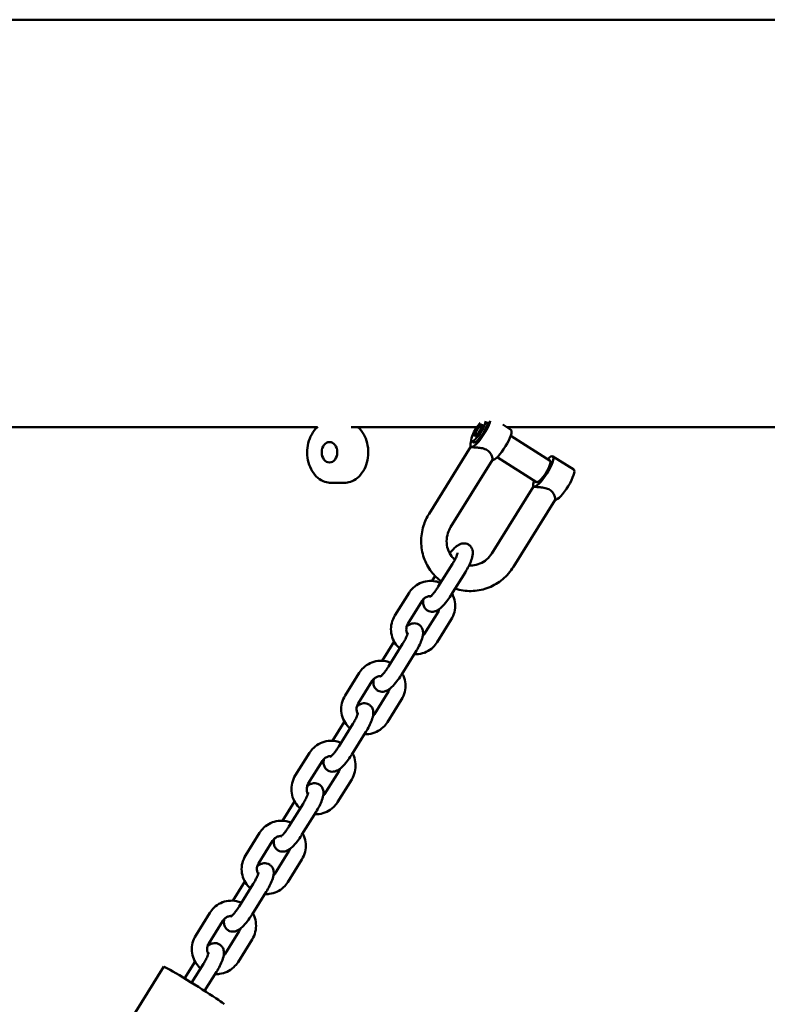
# Model space of a CAD drawing. Units: millimetres. Extents: x -4171 to 4451, y -3933 to 4149.
# Drawn here: x 1762 to 2055, y 3704 to 4090 of the extents above; entities that cross this region are included whole.
import ezdxf

# ---------------------------------------------------------------- set-up
doc = ezdxf.new("R2010")
doc.units = ezdxf.units.MM
doc.layers.add('Видимый контур (ГОСТ)', color=7, linetype='Continuous', lineweight=50)

msp = doc.modelspace()

# ---------------------------------------------------------------- linework, layer by layer
at = {"layer": 'Видимый контур (ГОСТ)'}
for p, q in [((966.72, 4090.34), (2720.2, 4090.34)), ((1662.18, 3930.34), (1878.8, 3930.34)), ((1892, 3930.34), (1941.43, 3930.34)), ((1940.49, 3926.63), (1940.71, 3928.1)), ((1940.71, 3928.1), (1942.23, 3930.55)), ((1940.71, 3928.1), (1941.65, 3927.51)), ((1943.31, 3930.06), (1941.79, 3927.61)), ((1942.23, 3930.55), (1943.54, 3931.53)), ((1942.23, 3930.55), (1943.23, 3929.92)), ((1943.54, 3931.53), (1943.31, 3930.06)), ((1951.55, 3931.33), (1954.79, 3929.28)), ((1953.11, 3930.34), (2108.62, 3930.34)), ((1940.16, 3924.34), (1939.34, 3924.86)), ((1941.79, 3927.61), (1940.49, 3926.63)), ((1954.69, 3926.97), (1970.14, 3917.19)), ((1922.62, 3896.36), (1939.02, 3922.7)), ((1939.09, 3922.65), (1939.09, 3922.64)), ((1931.11, 3891.08), (1947.54, 3917.46)), ((1949.34, 3918.52), (1964.8, 3908.74)), ((1971.21, 3918.88), (1979.43, 3913.68)), ((1884.19, 3908.48), (1889.33, 3908.48)), ((1963.66, 3907.11), (1947.25, 3880.77)), ((1963.73, 3907.05), (1963.73, 3907.05)), ((1972.17, 3901.87), (1955.74, 3875.48)), ((1926.25, 3867.72), (1931.8, 3876.63)), ((1924.98, 3871.91), (1923.79, 3869.99)), ((1931.35, 3864.55), (1936.89, 3873.46)), ((1914.77, 3865.27), (1909.22, 3856.36)), ((1919.86, 3862.1), (1914.32, 3853.19)), ((1920.72, 3849.08), (1926.27, 3857.99)), ((1925.81, 3845.91), (1931.36, 3854.82)), ((1908.93, 3846.14), (1904.24, 3838.6)), ((1906.7, 3836.33), (1912.25, 3845.24)), ((1911.8, 3833.16), (1917.35, 3842.06)), ((1895.22, 3833.87), (1889.67, 3824.96)), ((1900.31, 3830.7), (1894.77, 3821.79)), ((1901.17, 3817.69), (1906.72, 3826.6)), ((1906.26, 3814.52), (1911.81, 3823.43)), ((1889.38, 3814.75), (1884.69, 3807.2)), ((1887.16, 3804.93), (1892.7, 3813.84)), ((1892.25, 3801.76), (1897.8, 3810.67)), ((1875.67, 3802.48), (1870.12, 3793.57)), ((1880.77, 3799.31), (1875.22, 3790.4)), ((1881.62, 3786.29), (1887.17, 3795.2)), ((1886.72, 3783.12), (1892.26, 3792.03)), ((1869.83, 3783.35), (1865.14, 3775.81)), ((1867.61, 3773.54), (1873.15, 3782.45)), ((1872.7, 3770.37), (1878.25, 3779.28)), ((1856.12, 3771.09), (1850.58, 3762.18)), ((1861.22, 3767.91), (1855.67, 3759.01)), ((1862.07, 3754.9), (1867.62, 3763.81)), ((1867.17, 3751.73), (1872.71, 3760.64)), ((1850.29, 3751.96), (1845.59, 3744.42)), ((1848.06, 3742.15), (1853.61, 3751.05)), ((1853.15, 3738.97), (1858.7, 3747.88)), ((1836.57, 3739.69), (1831.03, 3730.78)), ((1841.67, 3736.52), (1836.12, 3727.61)), ((1842.52, 3723.51), (1848.07, 3732.41)), ((1847.62, 3720.33), (1853.17, 3729.24)), ((1830.74, 3720.56), (1826.61, 3713.93)), ((1829.42, 3712.21), (1834.06, 3719.66)), ((1818.46, 3718.53), (1782.53, 3660.84)), ((1834.5, 3709.02), (1839.15, 3716.49))]:
    msp.add_line(p, q, dxfattribs=at)
for centre, major_axis, ratio, start_param, end_param in [((1942.83, 3928.56), (-3.74, -5.91), 0.235273, 5.493616, 8.79783), ((1942.01, 3929.08), (-2.67, -4.22), 0.235273, 4.092742, 9.038226), ((1942.83, 3928.56), (2.67, 4.22), 0.235273, 3.141593, 6.02122), ((1951.04, 3923.36), (3.74, 5.91), 0.235273, 3.258142, 6.283185), ((1967.47, 3912.97), (3.74, 5.91), 0.235273, 2.366399, 7.058379), ((1967.47, 3912.97), (2.67, 4.22), 0.235273, 3.141593, 6.283185), ((1975.68, 3907.77), (3.74, 5.91), 0.235273, 3.258142, 6.283185), ((1830.34, 3711.13), (11.88, -7.4), 0.030303, 0, 3.141593)]:
    msp.add_ellipse(centre, major_axis=major_axis, ratio=ratio, start_param=start_param, end_param=end_param, dxfattribs=at)
msp.add_ellipse((1883.54, 3920.48), major_axis=(0, 4), ratio=0.766044, dxfattribs=at)
for points, knots in [([(1878.94, 3930.46), (1878.85, 3930.38), (1878.76, 3930.3), (1877.85, 3929.47), (1877.13, 3928.56), (1875.96, 3926.48), (1875.5, 3925.32), (1874.89, 3922.87), (1874.75, 3921.57), (1874.78, 3919), (1874.96, 3917.71), (1875.63, 3915.28), (1876.12, 3914.12), (1877.37, 3912.08), (1878.13, 3911.18), (1879.83, 3909.75), (1880.77, 3909.21), (1882.55, 3908.61), (1883.37, 3908.48), (1884.19, 3908.48)], [5.293045, 5.293045, 5.293045, 5.293045, 5.32846, 5.32846, 5.648529, 5.648529, 5.975034, 5.975034, 6.303437, 6.303437, 6.632104, 6.632104, 6.960428, 6.960428, 7.286516, 7.286516, 7.605317, 7.605317, 7.857904, 7.857904, 7.857904, 7.857904]), ([(1894.71, 3930.34), (1894.76, 3930.3), (1894.8, 3930.26), (1895.67, 3929.47), (1896.38, 3928.56), (1897.56, 3926.48), (1898.02, 3925.32), (1898.62, 3922.87), (1898.77, 3921.57), (1898.74, 3919), (1898.56, 3917.71), (1897.89, 3915.28), (1897.4, 3914.12), (1896.15, 3912.08), (1895.39, 3911.18), (1893.69, 3909.75), (1892.75, 3909.21), (1890.97, 3908.61), (1890.15, 3908.48), (1889.33, 3908.48)], [2.161587, 2.161587, 2.161587, 2.161587, 2.179022, 2.179022, 2.499091, 2.499091, 2.825596, 2.825596, 3.153999, 3.153999, 3.482666, 3.482666, 3.81099, 3.81099, 4.137078, 4.137078, 4.455879, 4.455879, 4.708466, 4.708466, 4.708466, 4.708466]), ([(1939.13, 3922.62), (1939.27, 3922.56), (1939.59, 3922.5), (1940.46, 3922.41), (1941.03, 3922.37), (1942.19, 3922.27), (1942.87, 3922.19), (1944.22, 3921.89), (1944.88, 3921.65), (1945.43, 3921.31), (1945.97, 3920.96), (1946.42, 3920.5), (1947.07, 3919.54), (1947.28, 3919.04), (1947.54, 3918.25), (1947.6, 3917.89), (1947.58, 3917.58), (1947.56, 3917.51), (1947.54, 3917.47)], [2.374102, 2.374102, 2.374102, 2.374102, 2.570354, 2.570354, 2.766606, 2.766606, 2.966038, 2.966038, 3.16547, 3.16547, 3.16547, 3.364902, 3.364902, 3.564334, 3.564334, 3.760586, 3.760586, 3.840092, 3.840092, 3.840092, 3.840092]), ([(1963.77, 3907.03), (1963.91, 3906.96), (1964.22, 3906.91), (1965.1, 3906.82), (1965.67, 3906.78), (1966.83, 3906.67), (1967.51, 3906.6), (1968.86, 3906.3), (1969.52, 3906.06), (1970.61, 3905.37), (1971.06, 3904.91), (1971.71, 3903.94), (1971.92, 3903.45), (1972.18, 3902.66), (1972.24, 3902.3), (1972.22, 3901.99), (1972.2, 3901.92), (1972.17, 3901.87)], [0.791367, 0.791367, 0.791367, 0.791367, 0.987619, 0.987619, 1.183871, 1.183871, 1.383303, 1.383303, 1.582735, 1.582735, 1.782167, 1.782167, 1.981599, 1.981599, 2.177851, 2.177851, 2.257357, 2.257357, 2.257357, 2.257357]), ([(1927.49, 3869.71), (1926.01, 3870.8), (1924.69, 3872.1), (1922.31, 3875.22), (1921.31, 3877.08), (1919.93, 3881.06), (1919.57, 3883.17), (1919.5, 3887.42), (1919.81, 3889.56), (1920.96, 3893.27), (1921.69, 3894.88), (1922.62, 3896.36)], [1.637576, 1.637576, 1.637576, 1.637576, 1.916531, 1.916531, 2.234244, 2.234244, 2.554431, 2.554431, 2.876928, 2.876928, 3.141593, 3.141593, 3.141593, 3.141593]), ([(1932.76, 3878.3), (1932.27, 3878.73), (1931.83, 3879.21), (1930.82, 3880.57), (1930.33, 3881.52), (1929.69, 3883.53), (1929.53, 3884.58), (1929.54, 3886.69), (1929.7, 3887.74), (1930.29, 3889.56), (1930.65, 3890.35), (1931.11, 3891.08)], [1.726023, 1.726023, 1.726023, 1.726023, 1.930301, 1.930301, 2.256382, 2.256382, 2.575094, 2.575094, 2.888021, 2.888021, 3.141593, 3.141593, 3.141593, 3.141593]), ([(1936.89, 3873.46), (1937.37, 3874.22), (1937.81, 3875), (1938.6, 3876.56), (1938.94, 3877.32), (1939.53, 3878.92), (1939.76, 3879.71), (1939.85, 3881.03), (1939.85, 3881.47), (1939.67, 3882.22), (1939.59, 3882.46), (1939.3, 3883.09), (1939.03, 3883.5), (1938.34, 3884.12), (1937.97, 3884.34), (1937.23, 3884.63), (1936.85, 3884.7), (1936.11, 3884.74), (1935.75, 3884.69), (1935, 3884.51), (1934.66, 3884.35), (1933.68, 3883.83), (1933.16, 3883.41), (1932, 3882.32), (1931.37, 3881.61), (1930.74, 3880.82)], [4.712389, 4.712389, 4.712389, 4.712389, 5.062675, 5.062675, 5.42461, 5.42461, 5.845996, 5.845996, 6.026373, 6.026373, 6.100665, 6.100665, 6.212771, 6.212771, 6.298056, 6.298056, 6.384097, 6.384097, 6.489442, 6.489442, 6.645749, 6.645749, 6.985335, 6.985335, 7.402346, 7.402346, 7.402346, 7.402346]), ([(1931.8, 3876.63), (1932.12, 3877.15), (1932.42, 3877.67), (1932.95, 3878.66), (1933.17, 3879.13), (1933.51, 3879.93), (1933.64, 3880.27), (1933.78, 3880.74), (1933.82, 3880.9), (1933.83, 3881.01), (1933.83, 3881.02), (1933.83, 3881.02)], [4.712389, 4.712389, 4.712389, 4.712389, 5.001595, 5.001595, 5.283478, 5.283478, 5.541503, 5.541503, 5.750709, 5.750709, 5.826038, 5.826038, 5.826038, 5.826038]), ([(1947.25, 3880.77), (1946.7, 3879.88), (1946.01, 3879.08), (1944.44, 3877.72), (1943.55, 3877.17), (1941.65, 3876.36), (1940.63, 3876.11), (1939.19, 3875.99), (1938.75, 3875.99), (1938.32, 3876.01)], [0, 0, 0, 0, 0.310087, 0.310087, 0.623011, 0.623011, 0.941594, 0.941594, 1.077219, 1.077219, 1.077219, 1.077219]), ([(1955.74, 3875.48), (1954.61, 3873.66), (1953.19, 3872.02), (1949.92, 3869.28), (1948.06, 3868.17), (1944.12, 3866.61), (1942.04, 3866.14), (1937.85, 3865.91), (1935.74, 3866.13), (1933.43, 3866.77), (1933.14, 3866.86), (1932.85, 3866.96)], [0, 0, 0, 0, 0.32382, 0.32382, 0.64636, 0.64636, 0.966585, 0.966585, 1.284314, 1.284314, 1.331029, 1.331029, 1.331029, 1.331029]), ([(1927.15, 3869.17), (1926.51, 3869.46), (1925.84, 3869.67), (1924.14, 3870.02), (1923.08, 3870.06), (1921.01, 3869.81), (1919.99, 3869.52), (1918.08, 3868.62), (1917.19, 3868.02), (1915.79, 3866.69), (1915.23, 3866.01), (1914.77, 3865.27)], [4.851782, 4.851782, 4.851782, 4.851782, 5.064556, 5.064556, 5.380283, 5.380283, 5.698168, 5.698168, 6.018991, 6.018991, 6.283185, 6.283185, 6.283185, 6.283185]), ([(1922.95, 3863.67), (1922.95, 3863.67), (1922.97, 3863.69), (1923.07, 3863.76), (1923.16, 3863.83), (1923.43, 3864.07), (1923.61, 3864.25), (1924.06, 3864.72), (1924.33, 3865.04), (1924.93, 3865.79), (1925.26, 3866.23), (1925.81, 3867.03), (1926.04, 3867.37), (1926.25, 3867.72)], [3.536373, 3.536373, 3.536373, 3.536373, 3.638922, 3.638922, 3.794053, 3.794053, 3.996166, 3.996166, 4.24209, 4.24209, 4.516576, 4.516576, 4.712389, 4.712389, 4.712389, 4.712389]), ([(1923.36, 3864.01), (1923.15, 3864.01), (1922.95, 3864), (1922.33, 3863.93), (1921.92, 3863.8), (1921.16, 3863.43), (1920.81, 3863.19), (1920.26, 3862.65), (1920.04, 3862.39), (1919.86, 3862.1)], [5.224346, 5.224346, 5.224346, 5.224346, 5.38795, 5.38795, 5.715634, 5.715634, 6.031355, 6.031355, 6.283185, 6.283185, 6.283185, 6.283185]), ([(1920.43, 3862.81), (1920.37, 3862.53), (1920.33, 3862.24), (1920.28, 3861.54), (1920.29, 3861.1), (1920.47, 3860.35), (1920.54, 3860.11), (1920.83, 3859.48), (1921.1, 3859.07), (1921.8, 3858.45), (1922.16, 3858.23), (1922.9, 3857.94), (1923.28, 3857.87), (1924.02, 3857.84), (1924.38, 3857.89), (1925.13, 3858.07), (1925.48, 3858.22), (1926.45, 3858.74), (1926.97, 3859.17), (1928.2, 3860.31), (1928.89, 3861.1), (1930.12, 3862.69), (1930.65, 3863.45), (1931.21, 3864.34), (1931.28, 3864.44), (1931.35, 3864.55)], [2.564706, 2.564706, 2.564706, 2.564706, 2.704404, 2.704404, 2.884781, 2.884781, 2.959073, 2.959073, 3.071179, 3.071179, 3.156463, 3.156463, 3.242504, 3.242504, 3.347849, 3.347849, 3.504156, 3.504156, 3.843742, 3.843742, 4.302195, 4.302195, 4.663957, 4.663957, 4.712389, 4.712389, 4.712389, 4.712389]), ([(1931.36, 3854.82), (1931.93, 3855.73), (1932.35, 3856.73), (1932.86, 3858.81), (1932.95, 3859.89), (1932.79, 3862.02), (1932.54, 3863.07), (1931.99, 3864.39), (1931.83, 3864.72), (1931.65, 3865.04)], [3.141593, 3.141593, 3.141593, 3.141593, 3.466067, 3.466067, 3.790357, 3.790357, 4.11282, 4.11282, 4.223748, 4.223748, 4.223748, 4.223748]), ([(1909.22, 3856.36), (1908.66, 3855.45), (1908.23, 3854.45), (1907.72, 3852.37), (1907.63, 3851.29), (1907.79, 3849.16), (1908.04, 3848.11), (1908.86, 3846.15), (1909.42, 3845.25), (1910.43, 3844.09), (1910.78, 3843.76), (1911.14, 3843.45)], [0, 0, 0, 0, 0.324475, 0.324475, 0.648764, 0.648764, 0.971227, 0.971227, 1.290835, 1.290835, 1.435768, 1.435768, 1.435768, 1.435768]), ([(1914.32, 3853.19), (1914.1, 3852.84), (1913.93, 3852.45), (1913.72, 3851.65), (1913.67, 3851.24), (1913.7, 3850.42), (1913.78, 3850.01), (1913.98, 3849.45), (1914.06, 3849.27), (1914.16, 3849.09)], [0, 0, 0, 0, 0.304288, 0.304288, 0.608941, 0.608941, 0.918562, 0.918562, 1.071491, 1.071491, 1.071491, 1.071491]), ([(1917.35, 3842.06), (1917.82, 3842.83), (1918.26, 3843.61), (1919.05, 3845.16), (1919.4, 3845.93), (1919.98, 3847.53), (1920.21, 3848.31), (1920.3, 3849.64), (1920.3, 3850.08), (1920.12, 3850.83), (1920.04, 3851.07), (1919.75, 3851.69), (1919.48, 3852.11), (1918.79, 3852.73), (1918.42, 3852.95), (1917.68, 3853.24), (1917.3, 3853.31), (1916.56, 3853.34), (1916.21, 3853.29), (1915.45, 3853.11), (1915.11, 3852.96), (1914.45, 3852.6), (1914.15, 3852.4), (1913.86, 3852.18)], [4.712389, 4.712389, 4.712389, 4.712389, 5.062675, 5.062675, 5.42461, 5.42461, 5.845996, 5.845996, 6.026373, 6.026373, 6.100665, 6.100665, 6.212771, 6.212771, 6.298056, 6.298056, 6.384097, 6.384097, 6.489442, 6.489442, 6.645749, 6.645749, 6.823304, 6.823304, 6.823304, 6.823304]), ([(1912.25, 3845.24), (1912.57, 3845.75), (1912.87, 3846.27), (1913.4, 3847.26), (1913.62, 3847.73), (1913.96, 3848.53), (1914.09, 3848.87), (1914.23, 3849.35), (1914.27, 3849.51), (1914.28, 3849.61), (1914.29, 3849.63), (1914.29, 3849.63)], [4.712389, 4.712389, 4.712389, 4.712389, 5.001595, 5.001595, 5.283478, 5.283478, 5.541503, 5.541503, 5.750709, 5.750709, 5.826038, 5.826038, 5.826038, 5.826038]), ([(1916.8, 3841.19), (1917.38, 3841.15), (1917.96, 3841.17), (1919.57, 3841.37), (1920.6, 3841.66), (1922.5, 3842.56), (1923.39, 3843.16), (1924.79, 3844.49), (1925.35, 3845.17), (1925.81, 3845.91)], [2.062858, 2.062858, 2.062858, 2.062858, 2.238691, 2.238691, 2.556575, 2.556575, 2.877398, 2.877398, 3.141593, 3.141593, 3.141593, 3.141593]), ([(1907.61, 3837.78), (1906.97, 3838.06), (1906.29, 3838.28), (1904.59, 3838.63), (1903.53, 3838.67), (1901.46, 3838.42), (1900.44, 3838.12), (1898.53, 3837.23), (1897.65, 3836.62), (1896.24, 3835.3), (1895.68, 3834.61), (1895.22, 3833.87)], [4.851782, 4.851782, 4.851782, 4.851782, 5.064556, 5.064556, 5.380283, 5.380283, 5.698168, 5.698168, 6.018991, 6.018991, 6.283185, 6.283185, 6.283185, 6.283185]), ([(1903.4, 3832.28), (1903.4, 3832.28), (1903.42, 3832.29), (1903.52, 3832.36), (1903.61, 3832.44), (1903.88, 3832.67), (1904.06, 3832.85), (1904.51, 3833.33), (1904.79, 3833.65), (1905.38, 3834.39), (1905.71, 3834.84), (1906.26, 3835.63), (1906.49, 3835.98), (1906.7, 3836.33)], [3.536373, 3.536373, 3.536373, 3.536373, 3.638922, 3.638922, 3.794053, 3.794053, 3.996166, 3.996166, 4.24209, 4.24209, 4.516576, 4.516576, 4.712389, 4.712389, 4.712389, 4.712389]), ([(1903.81, 3832.61), (1903.6, 3832.62), (1903.4, 3832.61), (1902.78, 3832.53), (1902.37, 3832.41), (1901.61, 3832.04), (1901.26, 3831.79), (1900.71, 3831.26), (1900.5, 3830.99), (1900.31, 3830.7)], [5.224346, 5.224346, 5.224346, 5.224346, 5.38795, 5.38795, 5.715634, 5.715634, 6.031355, 6.031355, 6.283185, 6.283185, 6.283185, 6.283185]), ([(1900.88, 3831.42), (1900.82, 3831.14), (1900.78, 3830.85), (1900.74, 3830.14), (1900.74, 3829.71), (1900.92, 3828.96), (1900.99, 3828.72), (1901.28, 3828.09), (1901.56, 3827.68), (1902.25, 3827.06), (1902.61, 3826.84), (1903.35, 3826.55), (1903.73, 3826.48), (1904.48, 3826.44), (1904.83, 3826.49), (1905.58, 3826.67), (1905.93, 3826.83), (1906.91, 3827.35), (1907.42, 3827.77), (1908.65, 3828.92), (1909.34, 3829.71), (1910.57, 3831.3), (1911.1, 3832.06), (1911.67, 3832.94), (1911.73, 3833.05), (1911.8, 3833.16)], [2.564706, 2.564706, 2.564706, 2.564706, 2.704404, 2.704404, 2.884781, 2.884781, 2.959073, 2.959073, 3.071179, 3.071179, 3.156463, 3.156463, 3.242504, 3.242504, 3.347849, 3.347849, 3.504156, 3.504156, 3.843742, 3.843742, 4.302195, 4.302195, 4.663957, 4.663957, 4.712389, 4.712389, 4.712389, 4.712389]), ([(1911.81, 3823.43), (1912.38, 3824.34), (1912.8, 3825.34), (1913.31, 3827.42), (1913.4, 3828.5), (1913.24, 3830.63), (1912.99, 3831.68), (1912.44, 3833), (1912.28, 3833.33), (1912.1, 3833.64)], [3.141593, 3.141593, 3.141593, 3.141593, 3.466067, 3.466067, 3.790357, 3.790357, 4.11282, 4.11282, 4.223748, 4.223748, 4.223748, 4.223748]), ([(1889.67, 3824.96), (1889.11, 3824.05), (1888.68, 3823.05), (1888.17, 3820.97), (1888.08, 3819.89), (1888.24, 3817.76), (1888.49, 3816.71), (1889.31, 3814.76), (1889.88, 3813.85), (1890.88, 3812.7), (1891.23, 3812.36), (1891.59, 3812.06)], [0, 0, 0, 0, 0.324475, 0.324475, 0.648764, 0.648764, 0.971227, 0.971227, 1.290835, 1.290835, 1.435768, 1.435768, 1.435768, 1.435768]), ([(1894.77, 3821.79), (1894.55, 3821.44), (1894.38, 3821.06), (1894.17, 3820.26), (1894.12, 3819.84), (1894.15, 3819.02), (1894.23, 3818.62), (1894.43, 3818.05), (1894.51, 3817.87), (1894.61, 3817.7)], [0, 0, 0, 0, 0.304288, 0.304288, 0.608941, 0.608941, 0.918562, 0.918562, 1.071491, 1.071491, 1.071491, 1.071491]), ([(1897.8, 3810.67), (1898.27, 3811.43), (1898.71, 3812.21), (1899.5, 3813.77), (1899.85, 3814.54), (1900.43, 3816.13), (1900.67, 3816.92), (1900.75, 3818.25), (1900.75, 3818.68), (1900.57, 3819.43), (1900.49, 3819.67), (1900.2, 3820.3), (1899.93, 3820.71), (1899.24, 3821.33), (1898.88, 3821.55), (1898.13, 3821.84), (1897.76, 3821.91), (1897.01, 3821.95), (1896.66, 3821.9), (1895.91, 3821.72), (1895.56, 3821.56), (1894.9, 3821.21), (1894.6, 3821), (1894.31, 3820.78)], [4.712389, 4.712389, 4.712389, 4.712389, 5.062675, 5.062675, 5.42461, 5.42461, 5.845996, 5.845996, 6.026373, 6.026373, 6.100665, 6.100665, 6.212771, 6.212771, 6.298056, 6.298056, 6.384097, 6.384097, 6.489442, 6.489442, 6.645749, 6.645749, 6.823304, 6.823304, 6.823304, 6.823304]), ([(1892.7, 3813.84), (1893.02, 3814.36), (1893.32, 3814.88), (1893.85, 3815.87), (1894.07, 3816.34), (1894.41, 3817.14), (1894.54, 3817.48), (1894.68, 3817.95), (1894.72, 3818.12), (1894.74, 3818.22), (1894.74, 3818.23), (1894.74, 3818.23)], [4.712389, 4.712389, 4.712389, 4.712389, 5.001595, 5.001595, 5.283478, 5.283478, 5.541503, 5.541503, 5.750709, 5.750709, 5.826038, 5.826038, 5.826038, 5.826038]), ([(1897.25, 3809.79), (1897.83, 3809.76), (1898.41, 3809.78), (1900.03, 3809.97), (1901.05, 3810.27), (1902.95, 3811.16), (1903.84, 3811.77), (1905.25, 3813.09), (1905.8, 3813.77), (1906.26, 3814.52)], [2.062858, 2.062858, 2.062858, 2.062858, 2.238691, 2.238691, 2.556575, 2.556575, 2.877398, 2.877398, 3.141593, 3.141593, 3.141593, 3.141593]), ([(1888.06, 3806.38), (1887.42, 3806.67), (1886.75, 3806.88), (1885.04, 3807.23), (1883.99, 3807.28), (1881.91, 3807.02), (1880.89, 3806.73), (1878.98, 3805.83), (1878.1, 3805.23), (1876.69, 3803.9), (1876.13, 3803.22), (1875.67, 3802.48)], [4.851782, 4.851782, 4.851782, 4.851782, 5.064556, 5.064556, 5.380283, 5.380283, 5.698168, 5.698168, 6.018991, 6.018991, 6.283185, 6.283185, 6.283185, 6.283185]), ([(1883.85, 3800.88), (1883.85, 3800.88), (1883.87, 3800.9), (1883.97, 3800.97), (1884.07, 3801.04), (1884.33, 3801.28), (1884.51, 3801.46), (1884.96, 3801.94), (1885.24, 3802.25), (1885.83, 3803), (1886.16, 3803.44), (1886.71, 3804.24), (1886.94, 3804.58), (1887.16, 3804.93)], [3.536373, 3.536373, 3.536373, 3.536373, 3.638922, 3.638922, 3.794053, 3.794053, 3.996166, 3.996166, 4.24209, 4.24209, 4.516576, 4.516576, 4.712389, 4.712389, 4.712389, 4.712389]), ([(1884.26, 3801.22), (1884.06, 3801.23), (1883.85, 3801.22), (1883.23, 3801.14), (1882.82, 3801.01), (1882.06, 3800.64), (1881.71, 3800.4), (1881.16, 3799.87), (1880.95, 3799.6), (1880.77, 3799.31)], [5.224346, 5.224346, 5.224346, 5.224346, 5.38795, 5.38795, 5.715634, 5.715634, 6.031355, 6.031355, 6.283185, 6.283185, 6.283185, 6.283185]), ([(1881.33, 3800.02), (1881.27, 3799.74), (1881.23, 3799.46), (1881.19, 3798.75), (1881.19, 3798.31), (1881.37, 3797.56), (1881.44, 3797.32), (1881.73, 3796.7), (1882.01, 3796.28), (1882.7, 3795.66), (1883.06, 3795.44), (1883.81, 3795.15), (1884.18, 3795.08), (1884.93, 3795.05), (1885.28, 3795.1), (1886.03, 3795.28), (1886.38, 3795.43), (1887.36, 3795.96), (1887.87, 3796.38), (1889.1, 3797.53), (1889.79, 3798.31), (1891.02, 3799.9), (1891.55, 3800.66), (1892.12, 3801.55), (1892.18, 3801.66), (1892.25, 3801.76)], [2.564706, 2.564706, 2.564706, 2.564706, 2.704404, 2.704404, 2.884781, 2.884781, 2.959073, 2.959073, 3.071179, 3.071179, 3.156463, 3.156463, 3.242504, 3.242504, 3.347849, 3.347849, 3.504156, 3.504156, 3.843742, 3.843742, 4.302195, 4.302195, 4.663957, 4.663957, 4.712389, 4.712389, 4.712389, 4.712389]), ([(1892.26, 3792.03), (1892.83, 3792.94), (1893.25, 3793.94), (1893.76, 3796.02), (1893.86, 3797.1), (1893.69, 3799.23), (1893.44, 3800.28), (1892.89, 3801.6), (1892.73, 3801.93), (1892.55, 3802.25)], [3.141593, 3.141593, 3.141593, 3.141593, 3.466067, 3.466067, 3.790357, 3.790357, 4.11282, 4.11282, 4.223748, 4.223748, 4.223748, 4.223748]), ([(1870.12, 3793.57), (1869.56, 3792.66), (1869.14, 3791.66), (1868.62, 3789.58), (1868.53, 3788.5), (1868.69, 3786.37), (1868.94, 3785.32), (1869.76, 3783.37), (1870.33, 3782.46), (1871.34, 3781.31), (1871.68, 3780.97), (1872.04, 3780.66)], [6.283185, 6.283185, 6.283185, 6.283185, 6.60766, 6.60766, 6.93195, 6.93195, 7.254412, 7.254412, 7.57402, 7.57402, 7.718953, 7.718953, 7.718953, 7.718953]), ([(1875.22, 3790.4), (1875, 3790.05), (1874.83, 3789.66), (1874.62, 3788.86), (1874.57, 3788.45), (1874.6, 3787.63), (1874.68, 3787.22), (1874.88, 3786.66), (1874.96, 3786.48), (1875.06, 3786.3)], [6.283185, 6.283185, 6.283185, 6.283185, 6.587474, 6.587474, 6.892127, 6.892127, 7.201747, 7.201747, 7.354677, 7.354677, 7.354677, 7.354677]), ([(1878.25, 3779.28), (1878.72, 3780.04), (1879.16, 3780.82), (1879.95, 3782.37), (1880.3, 3783.14), (1880.88, 3784.74), (1881.12, 3785.52), (1881.2, 3786.85), (1881.2, 3787.29), (1881.02, 3788.04), (1880.94, 3788.28), (1880.66, 3788.91), (1880.38, 3789.32), (1879.69, 3789.94), (1879.33, 3790.16), (1878.58, 3790.45), (1878.21, 3790.52), (1877.46, 3790.55), (1877.11, 3790.5), (1876.36, 3790.32), (1876.01, 3790.17), (1875.35, 3789.82), (1875.05, 3789.61), (1874.76, 3789.39)], [4.712389, 4.712389, 4.712389, 4.712389, 5.062675, 5.062675, 5.42461, 5.42461, 5.845996, 5.845996, 6.026373, 6.026373, 6.100665, 6.100665, 6.212771, 6.212771, 6.298056, 6.298056, 6.384097, 6.384097, 6.489442, 6.489442, 6.645749, 6.645749, 6.823304, 6.823304, 6.823304, 6.823304]), ([(1873.15, 3782.45), (1873.47, 3782.96), (1873.78, 3783.49), (1874.3, 3784.48), (1874.52, 3784.95), (1874.87, 3785.74), (1874.99, 3786.08), (1875.14, 3786.56), (1875.17, 3786.72), (1875.19, 3786.82), (1875.19, 3786.84), (1875.19, 3786.84)], [4.712389, 4.712389, 4.712389, 4.712389, 5.001595, 5.001595, 5.283478, 5.283478, 5.541503, 5.541503, 5.750709, 5.750709, 5.826038, 5.826038, 5.826038, 5.826038]), ([(1877.7, 3778.4), (1878.28, 3778.36), (1878.86, 3778.38), (1880.48, 3778.58), (1881.5, 3778.87), (1883.41, 3779.77), (1884.29, 3780.37), (1885.7, 3781.7), (1886.25, 3782.38), (1886.72, 3783.12)], [8.346043, 8.346043, 8.346043, 8.346043, 8.521876, 8.521876, 8.839761, 8.839761, 9.160584, 9.160584, 9.424778, 9.424778, 9.424778, 9.424778]), ([(1868.51, 3774.99), (1867.87, 3775.27), (1867.2, 3775.49), (1865.49, 3775.84), (1864.44, 3775.88), (1862.36, 3775.63), (1861.34, 3775.34), (1859.43, 3774.44), (1858.55, 3773.83), (1857.14, 3772.51), (1856.58, 3771.83), (1856.12, 3771.09)], [4.851782, 4.851782, 4.851782, 4.851782, 5.064556, 5.064556, 5.380283, 5.380283, 5.698168, 5.698168, 6.018991, 6.018991, 6.283185, 6.283185, 6.283185, 6.283185]), ([(1864.3, 3769.49), (1864.3, 3769.49), (1864.32, 3769.5), (1864.42, 3769.58), (1864.52, 3769.65), (1864.78, 3769.88), (1864.97, 3770.06), (1865.41, 3770.54), (1865.69, 3770.86), (1866.29, 3771.61), (1866.61, 3772.05), (1867.16, 3772.85), (1867.39, 3773.19), (1867.61, 3773.54)], [3.536373, 3.536373, 3.536373, 3.536373, 3.638922, 3.638922, 3.794053, 3.794053, 3.996166, 3.996166, 4.24209, 4.24209, 4.516576, 4.516576, 4.712389, 4.712389, 4.712389, 4.712389]), ([(1864.71, 3769.82), (1864.51, 3769.83), (1864.3, 3769.82), (1863.68, 3769.74), (1863.27, 3769.62), (1862.51, 3769.25), (1862.16, 3769), (1861.61, 3768.47), (1861.4, 3768.2), (1861.22, 3767.91)], [5.224346, 5.224346, 5.224346, 5.224346, 5.38795, 5.38795, 5.715634, 5.715634, 6.031355, 6.031355, 6.283185, 6.283185, 6.283185, 6.283185]), ([(1861.78, 3768.63), (1861.72, 3768.35), (1861.68, 3768.06), (1861.64, 3767.36), (1861.64, 3766.92), (1861.82, 3766.17), (1861.89, 3765.93), (1862.18, 3765.3), (1862.46, 3764.89), (1863.15, 3764.27), (1863.51, 3764.05), (1864.26, 3763.76), (1864.63, 3763.69), (1865.38, 3763.65), (1865.73, 3763.7), (1866.48, 3763.88), (1866.83, 3764.04), (1867.81, 3764.56), (1868.32, 3764.98), (1869.55, 3766.13), (1870.24, 3766.92), (1871.47, 3768.51), (1872, 3769.27), (1872.57, 3770.16), (1872.63, 3770.26), (1872.7, 3770.37)], [2.564706, 2.564706, 2.564706, 2.564706, 2.704404, 2.704404, 2.884781, 2.884781, 2.959073, 2.959073, 3.071179, 3.071179, 3.156463, 3.156463, 3.242504, 3.242504, 3.347849, 3.347849, 3.504156, 3.504156, 3.843742, 3.843742, 4.302195, 4.302195, 4.663957, 4.663957, 4.712389, 4.712389, 4.712389, 4.712389]), ([(1872.71, 3760.64), (1873.28, 3761.55), (1873.7, 3762.55), (1874.22, 3764.63), (1874.31, 3765.71), (1874.15, 3767.84), (1873.89, 3768.89), (1873.34, 3770.21), (1873.18, 3770.54), (1873, 3770.86)], [3.141593, 3.141593, 3.141593, 3.141593, 3.466067, 3.466067, 3.790357, 3.790357, 4.11282, 4.11282, 4.223748, 4.223748, 4.223748, 4.223748]), ([(1850.58, 3762.18), (1850.01, 3761.27), (1849.59, 3760.27), (1849.07, 3758.18), (1848.98, 3757.1), (1849.15, 3754.97), (1849.4, 3753.93), (1850.21, 3751.97), (1850.78, 3751.06), (1851.79, 3749.91), (1852.13, 3749.58), (1852.49, 3749.27)], [6.283185, 6.283185, 6.283185, 6.283185, 6.60766, 6.60766, 6.93195, 6.93195, 7.254412, 7.254412, 7.57402, 7.57402, 7.718953, 7.718953, 7.718953, 7.718953]), ([(1855.67, 3759.01), (1855.45, 3758.65), (1855.28, 3758.27), (1855.07, 3757.47), (1855.02, 3757.06), (1855.05, 3756.24), (1855.13, 3755.83), (1855.33, 3755.26), (1855.42, 3755.08), (1855.51, 3754.91)], [6.283185, 6.283185, 6.283185, 6.283185, 6.587474, 6.587474, 6.892127, 6.892127, 7.201747, 7.201747, 7.354677, 7.354677, 7.354677, 7.354677]), ([(1858.7, 3747.88), (1859.17, 3748.65), (1859.62, 3749.43), (1860.41, 3750.98), (1860.75, 3751.75), (1861.33, 3753.35), (1861.57, 3754.13), (1861.65, 3755.46), (1861.65, 3755.89), (1861.47, 3756.65), (1861.4, 3756.88), (1861.11, 3757.51), (1860.83, 3757.93), (1860.14, 3758.54), (1859.78, 3758.77), (1859.03, 3759.05), (1858.66, 3759.12), (1857.91, 3759.16), (1857.56, 3759.11), (1856.81, 3758.93), (1856.46, 3758.77), (1855.8, 3758.42), (1855.5, 3758.22), (1855.21, 3757.99)], [4.712389, 4.712389, 4.712389, 4.712389, 5.062675, 5.062675, 5.42461, 5.42461, 5.845996, 5.845996, 6.026373, 6.026373, 6.100665, 6.100665, 6.212771, 6.212771, 6.298056, 6.298056, 6.384097, 6.384097, 6.489442, 6.489442, 6.645749, 6.645749, 6.823304, 6.823304, 6.823304, 6.823304]), ([(1853.61, 3751.05), (1853.93, 3751.57), (1854.23, 3752.09), (1854.75, 3753.08), (1854.98, 3753.55), (1855.32, 3754.35), (1855.44, 3754.69), (1855.59, 3755.17), (1855.62, 3755.33), (1855.64, 3755.43), (1855.64, 3755.44), (1855.64, 3755.44)], [4.712389, 4.712389, 4.712389, 4.712389, 5.001595, 5.001595, 5.283478, 5.283478, 5.541503, 5.541503, 5.750709, 5.750709, 5.826038, 5.826038, 5.826038, 5.826038]), ([(1858.15, 3747), (1858.73, 3746.97), (1859.31, 3746.99), (1860.93, 3747.18), (1861.95, 3747.48), (1863.86, 3748.37), (1864.74, 3748.98), (1866.15, 3750.31), (1866.71, 3750.99), (1867.17, 3751.73)], [8.346043, 8.346043, 8.346043, 8.346043, 8.521876, 8.521876, 8.839761, 8.839761, 9.160584, 9.160584, 9.424778, 9.424778, 9.424778, 9.424778]), ([(1848.96, 3743.59), (1848.32, 3743.88), (1847.65, 3744.1), (1845.94, 3744.45), (1844.89, 3744.49), (1842.81, 3744.24), (1841.79, 3743.94), (1839.88, 3743.04), (1839, 3742.44), (1837.59, 3741.11), (1837.04, 3740.43), (1836.57, 3739.69)], [4.851782, 4.851782, 4.851782, 4.851782, 5.064556, 5.064556, 5.380283, 5.380283, 5.698168, 5.698168, 6.018991, 6.018991, 6.283185, 6.283185, 6.283185, 6.283185]), ([(1842.23, 3737.24), (1842.18, 3736.95), (1842.13, 3736.67), (1842.09, 3735.96), (1842.09, 3735.53), (1842.27, 3734.77), (1842.35, 3734.54), (1842.63, 3733.91), (1842.91, 3733.49), (1843.6, 3732.88), (1843.96, 3732.65), (1844.71, 3732.36), (1845.08, 3732.3), (1845.83, 3732.26), (1846.18, 3732.31), (1846.93, 3732.49), (1847.28, 3732.64), (1848.26, 3733.17), (1848.77, 3733.59), (1850, 3734.74), (1850.69, 3735.53), (1851.92, 3737.12), (1852.45, 3737.87), (1853.02, 3738.76), (1853.09, 3738.87), (1853.15, 3738.97)], [2.564706, 2.564706, 2.564706, 2.564706, 2.704404, 2.704404, 2.884781, 2.884781, 2.959073, 2.959073, 3.071179, 3.071179, 3.156463, 3.156463, 3.242504, 3.242504, 3.347849, 3.347849, 3.504156, 3.504156, 3.843742, 3.843742, 4.302195, 4.302195, 4.663957, 4.663957, 4.712389, 4.712389, 4.712389, 4.712389]), ([(1844.75, 3738.1), (1844.75, 3738.1), (1844.77, 3738.11), (1844.87, 3738.18), (1844.97, 3738.26), (1845.23, 3738.49), (1845.42, 3738.67), (1845.87, 3739.15), (1846.14, 3739.46), (1846.74, 3740.21), (1847.06, 3740.65), (1847.61, 3741.45), (1847.84, 3741.8), (1848.06, 3742.15)], [3.536373, 3.536373, 3.536373, 3.536373, 3.638922, 3.638922, 3.794053, 3.794053, 3.996166, 3.996166, 4.24209, 4.24209, 4.516576, 4.516576, 4.712389, 4.712389, 4.712389, 4.712389]), ([(1853.17, 3729.24), (1853.73, 3730.15), (1854.15, 3731.15), (1854.67, 3733.24), (1854.76, 3734.32), (1854.6, 3736.45), (1854.35, 3737.49), (1853.79, 3738.81), (1853.63, 3739.14), (1853.46, 3739.46)], [3.141593, 3.141593, 3.141593, 3.141593, 3.466067, 3.466067, 3.790357, 3.790357, 4.11282, 4.11282, 4.223748, 4.223748, 4.223748, 4.223748]), ([(1845.16, 3738.43), (1844.96, 3738.44), (1844.75, 3738.43), (1844.13, 3738.35), (1843.72, 3738.23), (1842.96, 3737.85), (1842.61, 3737.61), (1842.07, 3737.08), (1841.85, 3736.81), (1841.67, 3736.52)], [5.224346, 5.224346, 5.224346, 5.224346, 5.38795, 5.38795, 5.715634, 5.715634, 6.031355, 6.031355, 6.283185, 6.283185, 6.283185, 6.283185]), ([(1831.03, 3730.78), (1830.46, 3729.87), (1830.04, 3728.87), (1829.53, 3726.79), (1829.43, 3725.71), (1829.6, 3723.58), (1829.85, 3722.53), (1830.66, 3720.58), (1831.23, 3719.67), (1832.24, 3718.52), (1832.58, 3718.18), (1832.94, 3717.87)], [0, 0, 0, 0, 0.324475, 0.324475, 0.648764, 0.648764, 0.971227, 0.971227, 1.290835, 1.290835, 1.435768, 1.435768, 1.435768, 1.435768]), ([(1836.12, 3727.61), (1835.9, 3727.26), (1835.73, 3726.87), (1835.52, 3726.08), (1835.47, 3725.66), (1835.5, 3724.84), (1835.58, 3724.44), (1835.79, 3723.87), (1835.87, 3723.69), (1835.96, 3723.52)], [0, 0, 0, 0, 0.304288, 0.304288, 0.608941, 0.608941, 0.918562, 0.918562, 1.071491, 1.071491, 1.071491, 1.071491]), ([(1839.15, 3716.49), (1839.63, 3717.25), (1840.07, 3718.03), (1840.86, 3719.58), (1841.2, 3720.35), (1841.79, 3721.95), (1842.02, 3722.74), (1842.1, 3724.06), (1842.1, 3724.5), (1841.92, 3725.25), (1841.85, 3725.49), (1841.56, 3726.12), (1841.28, 3726.53), (1840.59, 3727.15), (1840.23, 3727.37), (1839.48, 3727.66), (1839.11, 3727.73), (1838.36, 3727.77), (1838.01, 3727.72), (1837.26, 3727.54), (1836.91, 3727.38), (1836.25, 3727.03), (1835.95, 3726.82), (1835.66, 3726.6)], [4.712389, 4.712389, 4.712389, 4.712389, 5.062675, 5.062675, 5.42461, 5.42461, 5.845996, 5.845996, 6.026373, 6.026373, 6.100665, 6.100665, 6.212771, 6.212771, 6.298056, 6.298056, 6.384097, 6.384097, 6.489442, 6.489442, 6.645749, 6.645749, 6.823304, 6.823304, 6.823304, 6.823304]), ([(1834.06, 3719.66), (1834.38, 3720.17), (1834.68, 3720.7), (1835.2, 3721.69), (1835.43, 3722.16), (1835.77, 3722.96), (1835.89, 3723.3), (1836.04, 3723.77), (1836.07, 3723.93), (1836.09, 3724.04), (1836.09, 3724.05), (1836.09, 3724.05)], [4.712389, 4.712389, 4.712389, 4.712389, 5.001595, 5.001595, 5.283478, 5.283478, 5.541503, 5.541503, 5.750709, 5.750709, 5.826038, 5.826038, 5.826038, 5.826038]), ([(1838.6, 3715.61), (1839.18, 3715.58), (1839.76, 3715.59), (1841.38, 3715.79), (1842.4, 3716.08), (1844.31, 3716.98), (1845.19, 3717.59), (1846.6, 3718.91), (1847.16, 3719.59), (1847.62, 3720.33)], [2.062858, 2.062858, 2.062858, 2.062858, 2.238691, 2.238691, 2.556575, 2.556575, 2.877398, 2.877398, 3.141593, 3.141593, 3.141593, 3.141593])]:
    msp.add_open_spline(points, degree=3, knots=knots, dxfattribs=at)
for points in [[(1926.27, 3857.99), (1926.46, 3858.31), (1926.62, 3858.65), (1926.72, 3859)], [(1920.16, 3848.37), (1920.37, 3848.58), (1920.56, 3848.82), (1920.72, 3849.08)], [(1906.72, 3826.6), (1906.91, 3826.91), (1907.07, 3827.25), (1907.18, 3827.61)], [(1900.61, 3816.97), (1900.82, 3817.19), (1901.01, 3817.43), (1901.17, 3817.69)], [(1887.17, 3795.2), (1887.37, 3795.52), (1887.52, 3795.86), (1887.63, 3796.21)], [(1881.06, 3785.58), (1881.27, 3785.79), (1881.46, 3786.03), (1881.62, 3786.29)], [(1867.62, 3763.81), (1867.82, 3764.12), (1867.97, 3764.46), (1868.08, 3764.82)], [(1861.51, 3754.18), (1861.72, 3754.4), (1861.91, 3754.64), (1862.07, 3754.9)], [(1848.07, 3732.41), (1848.27, 3732.73), (1848.42, 3733.07), (1848.53, 3733.43)], [(1841.96, 3722.79), (1842.17, 3723), (1842.36, 3723.25), (1842.52, 3723.51)]]:
    msp.add_open_spline(points, degree=3, dxfattribs=at)

doc.saveas('drawing.dxf')
